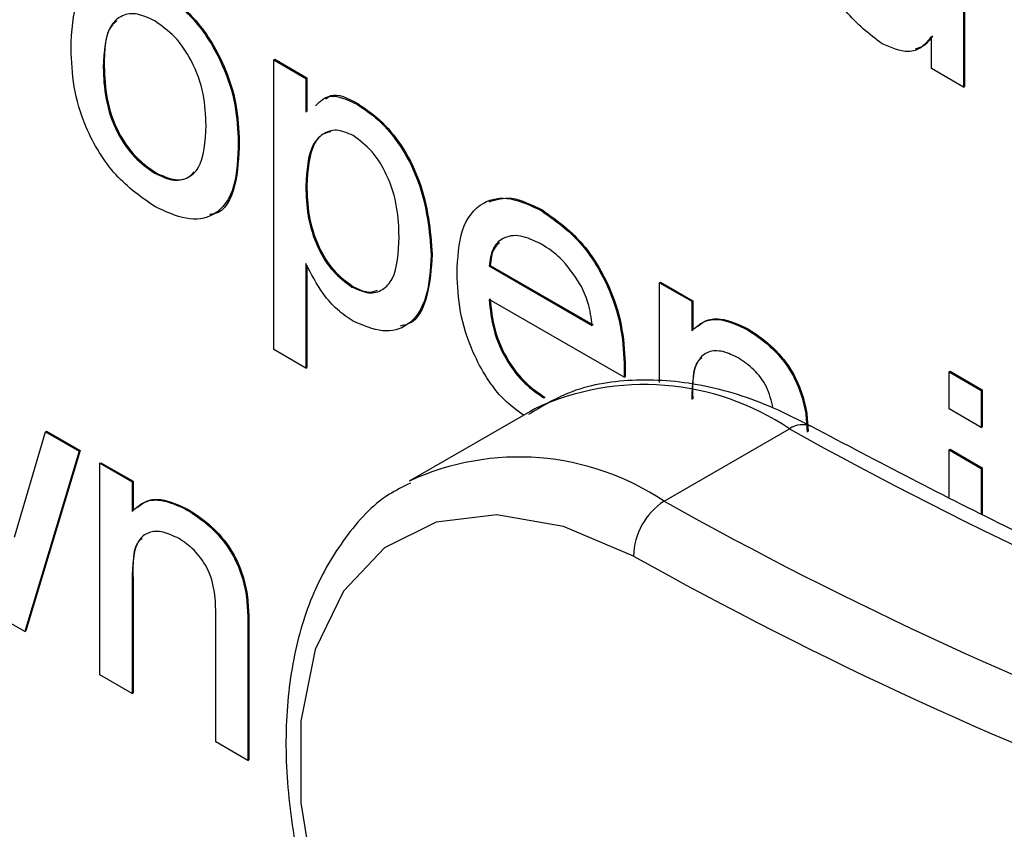
# Model space of a CAD drawing. Units: inches. Extents: x 0.1 to 10.8, y 0.2 to 8.4.
# Drawn here: x 8.5 to 8.5, y 5.4 to 5.5 of the extents above; entities that cross this region are included whole.
import ezdxf

# ---------------------------------------------------------------- set-up
doc = ezdxf.new("R2010")
doc.units = ezdxf.units.IN
doc.header["$MEASUREMENT"] = 0

msp = doc.modelspace()

# ---------------------------------------------------------------- linework, layer by layer
at = {"color": 7, "linetype": 'Continuous', "lineweight": 25}
for p, q in [((8.501895716420604, 5.478335403349593), (8.501895716420604, 5.466994558740069)), ((8.501935000130672, 5.478358081352699), (8.501935000130672, 5.467017236743175)), ((8.500636623149262, 5.467721417813984), (8.500636623149262, 5.468973181712192)), ((8.468214971412165, 5.467773807602342), (8.46825425512223, 5.467796485605448)), ((8.474888165750286, 5.468060681048758), (8.47492744946035, 5.468083359051865)), ((8.474888165750286, 5.456719836439234), (8.474888165750286, 5.468060681048758)), ((8.474888165750286, 5.468060681048758), (8.476147259021628, 5.467333821974842)), ((8.47492744946035, 5.468083359051865), (8.476186542731694, 5.467356499977948)), ((8.501895716420604, 5.466994558740069), (8.500636623149262, 5.467721417813984)), ((8.476147259021628, 5.467333821974842), (8.476186542731694, 5.467356499977948)), ((8.476147259021628, 5.467333821974842), (8.476147259021628, 5.466018447570011)), ((8.476186542731694, 5.467356499977948), (8.476186542731694, 5.466044194748706)), ((8.501895716420604, 5.466994558740069), (8.501935000130672, 5.467017236743175)), ((8.478142134923415, 5.466327600073318), (8.478181418633481, 5.466350278076424)), ((8.473503163151808, 5.464832317878487), (8.473542446861874, 5.464854995881592)), ((8.470233455312787, 5.463623411445762), (8.470272739022853, 5.463646089448869)), ((8.476147259021628, 5.463121897714814), (8.476186542731696, 5.46314457571792)), ((8.48538192123364, 5.4621481603983), (8.485421204943705, 5.462170838401406)), ((8.48105772277987, 5.460416640143596), (8.481097006489936, 5.460439318146703)), ((8.476147259021628, 5.460086767827329), (8.476147259021628, 5.455992977365318)), ((8.476186542731694, 5.460019263836219), (8.476186542731694, 5.456015655368424)), ((8.483324090668287, 5.459992025491859), (8.483363374378355, 5.460014703494965)), ((8.483363374378355, 5.460014703494965), (8.487392472846652, 5.457688754458433)), ((8.483324090668287, 5.459992025491859), (8.487353189136586, 5.457666076455327)), ((8.489997285006408, 5.459338372161763), (8.490036568716475, 5.459361050164869)), ((8.489997285006408, 5.455433806606941), (8.489997285006408, 5.459338372161763)), ((8.489997285006408, 5.459338372161763), (8.491256378277752, 5.458611513087847)), ((8.490036568716475, 5.459361050164869), (8.491295661987818, 5.458634191090953)), ((8.477951303599477, 5.459167992466115), (8.477990587309542, 5.459190670469222)), ((8.488606380408221, 5.455634065539913), (8.483324090668287, 5.458683466498452)), ((8.491256378277752, 5.458611513087847), (8.491295661987818, 5.458634191090953)), ((8.491256378277752, 5.458611513087847), (8.491256378277752, 5.457455164949576)), ((8.491295661987818, 5.458634191090953), (8.491295661987818, 5.457484241059749)), ((8.493442085503474, 5.457495126607932), (8.49348136921354, 5.457517804611038)), ((8.476147259021628, 5.455992977365318), (8.474888165750286, 5.456719836439234)), ((8.476147259021628, 5.455992977365318), (8.476186542731694, 5.456015655368424)), ((8.48861228240793, 5.456003234212515), (8.488651566117996, 5.456025912215622)), ((8.501329124448501, 5.455849944814466), (8.501368408158566, 5.455872622817573)), ((8.501329124448501, 5.455849944814466), (8.502588217719845, 5.455123085740549)), ((8.501329124448501, 5.454395990377348), (8.501329124448501, 5.455849944814466)), ((8.501368408158566, 5.455872622817573), (8.50262750142991, 5.455145763743656)), ((8.488606380408221, 5.455634065539913), (8.488645664118287, 5.455656743543019)), ((8.502588217719845, 5.455123085740549), (8.50262750142991, 5.455145763743656)), ((8.502588217719845, 5.455123085740549), (8.502588217719845, 5.453669131303431)), ((8.50262750142991, 5.455145763743656), (8.50262750142991, 5.453691809306537)), ((8.485468483896044, 5.454828416651376), (8.48550776760611, 5.454851094654482)), ((8.485105107056198, 5.454403200409084), (8.480194643297958, 5.451568450020812)), ((8.502588217719845, 5.453669131303431), (8.501329124448501, 5.454395990377348)), ((8.495724192057784, 5.454173963577805), (8.495763475767852, 5.454196641580912)), ((8.495724192057784, 5.454173963577805), (8.495773430202032, 5.453484626810625)), ((8.495763475767852, 5.454196641580912), (8.495812602490522, 5.453508864721996)), ((8.464748530249496, 5.4493800499843), (8.465956472856693, 5.453501215437024)), ((8.465956472856693, 5.453501215437024), (8.465995756566759, 5.45352389344013)), ((8.465956472856693, 5.453501215437024), (8.467270651458657, 5.452742556278624)), ((8.465995756566759, 5.45352389344013), (8.467309935168723, 5.45276523428173)), ((8.490170434859039, 5.450783464759489), (8.49508089861728, 5.453618215147761)), ((8.502588217719845, 5.453669131303431), (8.50262750142991, 5.453691809306537)), ((8.467270651458657, 5.452742556278624), (8.465143964230029, 5.445682726391585)), ((8.467309935168723, 5.45276523428173), (8.465183247940093, 5.445705404394691)), ((8.467270651458657, 5.452742556278624), (8.467309935168723, 5.45276523428173)), ((8.501329124448501, 5.452796640496518), (8.501368408158566, 5.452819318499624)), ((8.501329124448501, 5.452796640496518), (8.502588217719845, 5.452069781422601)), ((8.501329124448501, 5.450939246387798), (8.501329124448501, 5.452796640496518)), ((8.501368408158566, 5.452819318499624), (8.50262750142991, 5.452092459425707)), ((8.46808906208503, 5.452270097880579), (8.468128345795096, 5.452292775883685)), ((8.468128345795096, 5.452292775883685), (8.46938743906644, 5.451565916809768)), ((8.46808906208503, 5.443982557589004), (8.46808906208503, 5.452270097880579)), ((8.46808906208503, 5.452270097880579), (8.469348155356373, 5.451543238806662)), ((8.502588217719845, 5.452069781422601), (8.50262750142991, 5.452092459425707)), ((8.502588217719845, 5.452069781422601), (8.502588217719845, 5.450292162484881)), ((8.50262750142991, 5.452092459425707), (8.50262750142991, 5.45027197346711)), ((8.469348155356373, 5.451543238806662), (8.46938743906644, 5.451565916809768)), ((8.469348155356373, 5.451543238806662), (8.469348155356373, 5.450386890668391)), ((8.46938743906644, 5.451565916809768), (8.46938743906644, 5.450415966778564)), ((8.471533862582097, 5.450426852326748), (8.471573146292162, 5.450449530329855)), ((8.469348155356373, 5.44769934676353), (8.46938743906644, 5.447722024766636)), ((8.469348155356373, 5.44769934676353), (8.469348155356373, 5.443255698515086)), ((8.46938743906644, 5.447722024766636), (8.46938743906644, 5.443278376518193)), ((8.473815969136407, 5.447105689296621), (8.473855252846473, 5.447128367299728)), ((8.465143964230029, 5.445682726391585), (8.463680268302092, 5.446527700065013)), ((8.472621797861867, 5.441365864922906), (8.472621797861867, 5.446313853616725)), ((8.465143964230029, 5.445682726391585), (8.465183247940093, 5.445705404394691)), ((8.473880891133211, 5.445709671948441), (8.473920174843276, 5.445732349951546)), ((8.473880891133211, 5.445709671948441), (8.473880891133211, 5.440639005848989)), ((8.473920174843276, 5.445732349951546), (8.473920174843276, 5.440661683852095)), ((8.469348155356373, 5.443255698515086), (8.46808906208503, 5.443982557589004)), ((8.469348155356373, 5.443255698515086), (8.46938743906644, 5.443278376518193)), ((8.473880891133211, 5.440639005848989), (8.472621797861867, 5.441365864922906)), ((8.473880891133211, 5.440639005848989), (8.473920174843276, 5.440661683852095))]:
    msp.add_line(p, q, dxfattribs=at)
at = {"color": 7, "linetype": 'Continuous', "lineweight": 25, "flags": 128}
for points in [[(8.485105107056198, 5.454403200409084), (8.48494983164541, 5.454310848919462), (8.48486456954885, 5.454257775243488)], [(8.488979487967024, 5.44863663554812), (8.486234243933202, 5.449798585270183), (8.483621442706413, 5.450246225147365), (8.481250989113502, 5.449960725663404), (8.479222593874512, 5.448954096063792), (8.477621579372649, 5.447268679199068), (8.476515290654978, 5.444975370415869), (8.475950262631509, 5.442170635416267), (8.475950262631509, 5.438972452526093), (8.476515290654978, 5.435515350056622), (8.477621579372649, 5.431944747507965), (8.479222593874512, 5.428410838645647), (8.481250989113502, 5.425062273752592), (8.483621442706413, 5.422039906806118), (8.486234243933202, 5.419470870598606), (8.488979487967024, 5.417463229025865)]]:
    msp.add_lwpolyline(points, dxfattribs=at)
at = {"color": 8, "linetype": 'Continuous', "lineweight": 25}
for centre, radius, start, end in [((8.489395628001736, 5.445148291709356), 0.01020107371919345, 56.12928470225764, 114.8721601567373), ((8.495591405665493, 5.452893754081702), 0.0008862625358851382, 66.55383579636113, 125.1712610186946), ((8.484484330347536, 5.44231099848717), 0.01020364980050313, 56.13335457577556, 114.823117047638)]:
    msp.add_arc(centre, radius, start, end, dxfattribs=at)
at = {"color": 7, "linetype": 'Continuous', "lineweight": 25}
for centre, radius, start, end in [((8.571402058035359, 5.590053906814479), 0.1563317540856475, 240.777659921615, 258.9889478164698), ((8.491580548217064, 5.448597457052183), 0.002601355296548654, 122.8245775045514, 179.1370470081814), ((8.56649159427713, 5.587219156426249), 0.1563317540856907, 240.7776599216187, 258.9889478164689), ((8.565896906443067, 5.58613823105602), 0.1575530959144781, 240.777659921618, 258.9889478164689)]:
    msp.add_arc(centre, radius, start, end, dxfattribs=at)
for points, knots in [([(8.498702734577806, 5.468692432479116), (8.498208040482304, 5.469071599220423), (8.49721746407839, 5.469830843429119), (8.495947322389775, 5.472179296804286), (8.495810032659579, 5.473739786187296), (8.49572615939102, 5.474693122936622)], [0, 0, 0, 0, 0.2796147093381011, 0.5599010292928253, 1, 1, 1, 1]), ([(8.466955878140821, 5.468496123068643), (8.466984175056023, 5.469191762618646), (8.467034618475358, 5.470431842580606), (8.46773044904437, 5.471000934421012), (8.468035944087646, 5.471250786531791)], [0, 0, 0, 0, 0.5609634631173284, 1, 1, 1, 1]), ([(8.470233455312787, 5.470893183631354), (8.470749506848499, 5.470530003786526), (8.471780666824229, 5.46980430781614), (8.472902544865127, 5.467993283433977), (8.473439325311627, 5.466268345782488), (8.473481863992731, 5.465311441023612), (8.473503163151808, 5.464832317878487)], [0, 0, 0, 0, 0.2795556410823029, 0.5586003879935582, 0.778990784192711, 1, 1, 1, 1]), ([(8.470272739022853, 5.47091586163446), (8.470788790558565, 5.470552681789632), (8.471819950534293, 5.469826985819246), (8.472941828575193, 5.468015961437083), (8.473478609021694, 5.466291023785594), (8.473521147702797, 5.465334119026719), (8.473542446861874, 5.464854995881592)], [0, 0, 0, 0, 0.2795556410823029, 0.5586003879935582, 0.778990784192711, 1, 1, 1, 1]), ([(8.470233455312787, 5.469584624637948), (8.47000265787319, 5.469694753013791), (8.469541369319517, 5.469914863597771), (8.4689396714286, 5.469830770368478), (8.468303029586542, 5.469277219509999), (8.468251265684193, 5.468393457522779), (8.468214971412165, 5.467773807602342)], [0, 0, 0, 0, 0.1871365041064427, 0.3740246315921555, 0.5610972265855607, 0.9999999999999999, 0.9999999999999999, 0.9999999999999999, 0.9999999999999999]), ([(8.46875275844163, 5.469582547245031), (8.468691841176819, 5.469535118781718), (8.468279916542459, 5.46921440588582), (8.468266061348167, 5.468448837932121), (8.46825425512223, 5.467796485605448)], [0, 0, 0, 0, 0.1478844908278812, 1, 1, 1, 1]), ([(8.472244069880464, 5.465491022838163), (8.472228837250002, 5.465894741878401), (8.472198470175465, 5.466699577669409), (8.471755027887484, 5.467960313071846), (8.471038964337529, 5.469018174377756), (8.47050194535687, 5.469395817001214), (8.470233455312787, 5.469584624637948)], [0, 0, 0, 0, 0.2810640507375763, 0.5603164207113047, 0.7801741319436605, 1, 1, 1, 1]), ([(8.500636623149262, 5.468973181712192), (8.500517824635224, 5.468821638543319), (8.500280441940053, 5.468518825615447), (8.4996405908166, 5.468282958958806), (8.499057948494432, 5.468537344005118), (8.498702734577806, 5.468692432479116)], [0, 0, 0, 0, 0.2811160843675697, 0.5617249870879057, 1, 1, 1, 1]), ([(8.500675906859328, 5.468995859715299), (8.500561999646353, 5.468833360266091), (8.50038464764023, 5.468580350798488), (8.500097628278466, 5.468510431892832), (8.499994951774067, 5.468485419542515)], [0, 0, 0, 0, 0.6422662785972316, 1, 1, 1, 1]), ([(8.470233455312787, 5.462314852452354), (8.469706625501397, 5.462683380715755), (8.468654587533221, 5.46341930286188), (8.467511379335734, 5.465282538791701), (8.467016091087594, 5.467035807448554), (8.466975968949464, 5.46800887035552), (8.466955878140821, 5.468496123068643)], [0, 0, 0, 0, 0.2796157176127138, 0.558370739596493, 0.7788580226573277, 0.9999999999999999, 0.9999999999999999, 0.9999999999999999, 0.9999999999999999]), ([(8.468214971412165, 5.467773807602342), (8.468230153623953, 5.467365068060929), (8.468260416807516, 5.466550314588645), (8.468683770851479, 5.465269378512148), (8.469416840861879, 5.464196649508755), (8.469961223147164, 5.463814509998), (8.470233455312787, 5.463623411445762)], [0, 0, 0, 0, 0.2811293110929337, 0.5603839588935301, 0.7801588513304143, 1, 1, 1, 1]), ([(8.46825425512223, 5.467796485605448), (8.468269437334019, 5.467387746064036), (8.468299700517582, 5.466572992591751), (8.468723054561545, 5.465292056515255), (8.469456124571945, 5.464219327511861), (8.47000050685723, 5.463837188001106), (8.470272739022853, 5.463646089448869)], [0, 0, 0, 0, 0.2811293110929337, 0.5603839588935301, 0.7801588513304143, 1, 1, 1, 1]), ([(8.47652310064093, 5.466264780243709), (8.476694920796927, 5.466432673641734), (8.477091055970789, 5.466819755588149), (8.477762132149333, 5.466505531959831), (8.478142134923415, 5.466327600073318)], [0, 0, 0, 0, 0.4337412260610054, 1, 1, 1, 1]), ([(8.476932477341526, 5.466530023176274), (8.476995271079499, 5.466580489178453), (8.477293979815894, 5.466820555086753), (8.477789815878838, 5.466557798605209), (8.478181418633481, 5.466350278076424)], [0, 0, 0, 0, 0.2102172796475677, 1, 1, 1, 1]), ([(8.478142134923415, 5.466327600073318), (8.478470107384734, 5.466105051655952), (8.47912582575006, 5.465660108553554), (8.47998310579895, 5.464550604927685), (8.480870064913244, 5.462716561054594), (8.480980376012024, 5.461364596400177), (8.48105772277987, 5.460416640143596)], [0, 0, 0, 0, 0.1870904205639864, 0.3740516025250883, 0.561104132609735, 0.9999999999999999, 0.9999999999999999, 0.9999999999999999, 0.9999999999999999]), ([(8.478181418633481, 5.466350278076424), (8.478509391094798, 5.466127729659059), (8.479165109460126, 5.465682786556661), (8.480022389509017, 5.46457328293079), (8.48090934862331, 5.462739239057701), (8.481019659722092, 5.461387274403283), (8.481097006489936, 5.460439318146703)], [0, 0, 0, 0, 0.1870904205639864, 0.3740516025250883, 0.561104132609735, 0.9999999999999999, 0.9999999999999999, 0.9999999999999999, 0.9999999999999999]), ([(8.470233455312787, 5.463623411445762), (8.470466507849416, 5.463512745604568), (8.470932433221714, 5.463291499253832), (8.4715325578017, 5.463395242375215), (8.472164030334811, 5.46396849557177), (8.472211078032295, 5.464863445707442), (8.472244069880464, 5.465491022838163)], [0, 0, 0, 0, 0.1870444491520793, 0.3739446730256377, 0.560983355257484, 1, 1, 1, 1]), ([(8.478002454263624, 5.465099677008424), (8.477778617728895, 5.465193960508229), (8.477330150220164, 5.465382862138266), (8.476796577929445, 5.465182757116165), (8.476228170888872, 5.464582954745461), (8.476180610864645, 5.463724144905303), (8.476147259021628, 5.463121897714814)], [0, 0, 0, 0, 0.1863134519318318, 0.3732881664397459, 0.5605133716920012, 0.9999999999999999, 0.9999999999999999, 0.9999999999999999, 0.9999999999999999]), ([(8.477132423772188, 5.465249170676922), (8.477038072191142, 5.465229371662979), (8.476758801339411, 5.465170768644084), (8.476278252880189, 5.464578806113579), (8.476224345622418, 5.463735764978971), (8.476186542731696, 5.46314457571792)], [0, 0, 0, 0, 0.1322664823252907, 0.3914950100969614, 1, 1, 1, 1]), ([(8.479798629508526, 5.461123052983241), (8.479785990534483, 5.46150733992033), (8.4797607848903, 5.462273715400505), (8.479404318034959, 5.463464912124682), (8.478770425350413, 5.464524416041471), (8.47825810087662, 5.464908180843635), (8.478002454263624, 5.465099677008424)], [0, 0, 0, 0, 0.2812816041549242, 0.5609540779116304, 0.7809189123848854, 1, 1, 1, 1]), ([(8.473503163151808, 5.464832317878487), (8.473485507418548, 5.464224421910332), (8.47345035636162, 5.463014152958698), (8.472683019156278, 5.461905330488245), (8.471486728554941, 5.461736292961751), (8.470651408474147, 5.462121909078156), (8.470233455312787, 5.462314852452354)], [0, 0, 0, 0, 0.2810332099158117, 0.5595131176329415, 0.7796019882000857, 1, 1, 1, 1]), ([(8.473542446861874, 5.464854995881592), (8.47351756103665, 5.464263848813251), (8.473468015484151, 5.463086925490609), (8.472957984106346, 5.462063297154594), (8.472444525761519, 5.462011252386008), (8.472385625116363, 5.462005282144258)], [0, 0, 0, 0, 0.4718505189344225, 0.9394140820040725, 1, 1, 1, 1]), ([(8.470272739022853, 5.463646089448869), (8.470503895331776, 5.463537932569716), (8.470966029710794, 5.463321702208465), (8.471498250846414, 5.463377702869436), (8.471701966342684, 5.463598406157813), (8.471773463708804, 5.463675865674159)], [0, 0, 0, 0, 0.3937682113932203, 0.7872327980051742, 1, 1, 1, 1]), ([(8.476147259021628, 5.463121897714814), (8.476159683185092, 5.462738559494393), (8.476184456066763, 5.461974210860045), (8.476533939297843, 5.460781530336897), (8.477183150397826, 5.459731575396646), (8.477695465942798, 5.459355696866723), (8.477951303599477, 5.459167992466115)], [0, 0, 0, 0, 0.2812258187950525, 0.560743904700439, 0.7806464176116072, 1, 1, 1, 1]), ([(8.476186542731696, 5.46314457571792), (8.476198966895156, 5.462761237497499), (8.476223739776827, 5.461996888863151), (8.47657322300791, 5.460804208340003), (8.477222434107892, 5.459754253399751), (8.477734749652864, 5.459378374869829), (8.477990587309542, 5.459190670469222)], [0, 0, 0, 0, 0.2812258187950525, 0.560743904700439, 0.7806464176116072, 1, 1, 1, 1]), ([(8.482064997396943, 5.4597033882636), (8.482096214435273, 5.460300285733103), (8.482158457215617, 5.461490422916815), (8.482953198402216, 5.462544021546748), (8.484128918110796, 5.462749821888552), (8.484963974044739, 5.462348848428469), (8.48538192123364, 5.4621481603983)], [0, 0, 0, 0, 0.2807475542434852, 0.5597747027118529, 0.7796663456835364, 1, 1, 1, 1]), ([(8.483324622731455, 5.462507331637433), (8.483604167217363, 5.462591473719934), (8.484220325060198, 5.46277693545021), (8.484996934973166, 5.462384972038393), (8.485421204943705, 5.462170838401406)], [0, 0, 0, 0, 0.4536897308990026, 1, 1, 1, 1]), ([(8.48538192123364, 5.4621481603983), (8.485902837617777, 5.461777808959928), (8.486944047160822, 5.461037549172262), (8.488052750966176, 5.459183049799011), (8.488550190119492, 5.457450160406227), (8.488591565363462, 5.456486000028568), (8.48861228240793, 5.456003234212515)], [0, 0, 0, 0, 0.2793662006119663, 0.5583981670361003, 0.7788850546012027, 1, 1, 1, 1]), ([(8.485421204943705, 5.462170838401406), (8.485942121327843, 5.461800486963035), (8.486983330870888, 5.461060227175368), (8.488092034676242, 5.459205727802116), (8.48858947382956, 5.457472838409332), (8.488630849073527, 5.456508678031675), (8.488651566117996, 5.456025912215622)], [0, 0, 0, 0, 0.2793662006119663, 0.5583981670361003, 0.7788850546012027, 1, 1, 1, 1]), ([(8.48537601923393, 5.460843008556802), (8.485094924829365, 5.460978155507822), (8.48453339088016, 5.461248134560757), (8.483856477859062, 5.461134821502124), (8.483425941159522, 5.460692216645238), (8.483358063601592, 5.460225579076774), (8.483324090668287, 5.459992025491859)], [0, 0, 0, 0, 0.2801903102451424, 0.5597278668155993, 0.7796423991695474, 1, 1, 1, 1]), ([(8.477951303599477, 5.459167992466115), (8.478175584842791, 5.459068434601411), (8.478624448301627, 5.458869185271217), (8.479176188541818, 5.459034192901399), (8.479734815848623, 5.459652142916197), (8.47977231588313, 5.460516521771041), (8.479798629508526, 5.461123052983241)], [0, 0, 0, 0, 0.1865799885665471, 0.3734103564776836, 0.5603245337282157, 1, 1, 1, 1]), ([(8.483722183462728, 5.460894942417811), (8.483645488512346, 5.460826769141527), (8.483431303655578, 5.460636382638326), (8.48338993184265, 5.460257753654311), (8.483363374378355, 5.460014703494965)], [0, 0, 0, 0, 0.3580783046017937, 1, 1, 1, 1]), ([(8.486890865826016, 5.459273334268249), (8.486640588995972, 5.459646498068568), (8.486192475191018, 5.460314637625885), (8.485626077259608, 5.460681183058851), (8.48537601923393, 5.460843008556802)], [0, 0, 0, 0, 0.5585117603534989, 1, 1, 1, 1]), ([(8.48105772277987, 5.460416640143596), (8.481020843903032, 5.459852205191702), (8.480947246759685, 5.458725793445308), (8.480269724104627, 5.457628701015889), (8.47918684872276, 5.457327905423591), (8.47839197976625, 5.457665611497553), (8.477994584930679, 5.457834447692044)], [0, 0, 0, 0, 0.2807502533622866, 0.5602778178926977, 0.7801608393114688, 1, 1, 1, 1]), ([(8.481097006489936, 5.460439318146703), (8.481054739735844, 5.459886931093076), (8.480970390302613, 5.458784562673699), (8.480480379149947, 5.457757124721098), (8.479945350988524, 5.45766116844565), (8.479833541997161, 5.457641115717314)], [0, 0, 0, 0, 0.4427362025307783, 0.8835442550284993, 1, 1, 1, 1]), ([(8.477994584930679, 5.457834447692044), (8.477789014845673, 5.45797100740391), (8.477378006737077, 5.458244039099561), (8.476703605126675, 5.45901621700459), (8.476358183955883, 5.459680894828752), (8.476147259021628, 5.460086767827329)], [0, 0, 0, 0, 0.2803783558177211, 0.5605765922249529, 1, 1, 1, 1]), ([(8.484672876262064, 5.454153678882846), (8.484412260754555, 5.454341013745187), (8.483628695222675, 5.454904253985383), (8.482677390856356, 5.456467960000578), (8.482129099269844, 5.458227967305033), (8.482086386375753, 5.45921108209236), (8.482064997396943, 5.4597033882636)], [0, 0, 0, 0, 0.1617058713375336, 0.4861842194017234, 0.7427007680795671, 1, 1, 1, 1]), ([(8.487353189136586, 5.457666076455327), (8.487320429934217, 5.457961687059248), (8.487262001726489, 5.45848892815559), (8.487004147694325, 5.45903390986915), (8.486890865826016, 5.459273334268249)], [0, 0, 0, 0, 0.5606744352303441, 0.9999999999999999, 0.9999999999999999, 0.9999999999999999, 0.9999999999999999]), ([(8.477990587309542, 5.459190670469222), (8.478219700507585, 5.459079351605718), (8.4785785933196, 5.458904976928507), (8.478852188786078, 5.459006606062428), (8.478951123935616, 5.459043356282347)], [0, 0, 0, 0, 0.6383889294288289, 1, 1, 1, 1]), ([(8.483324090668287, 5.458683466498452), (8.483363037339798, 5.45828528131972), (8.48344071147485, 5.457491152113065), (8.483966851219176, 5.456289120974049), (8.484699133294113, 5.45534729545062), (8.485211891520844, 5.455001472138957), (8.485468483896044, 5.454828416651376)], [0, 0, 0, 0, 0.2806334208029638, 0.5596873206905263, 0.7796605294189922, 1, 1, 1, 1]), ([(8.483363374378355, 5.458706144501559), (8.483402321049864, 5.458307959322826), (8.483479995184915, 5.457513830116171), (8.484006134929242, 5.456311798977156), (8.484738417004177, 5.455369973453727), (8.485251175230912, 5.455024150142064), (8.48550776760611, 5.454851094654482)], [0, 0, 0, 0, 0.2806334208029638, 0.5596873206905263, 0.7796605294189922, 1, 1, 1, 1]), ([(8.491256378277752, 5.457455164949576), (8.49140380597667, 5.457589158536607), (8.491698507702708, 5.45785700604196), (8.492443642289714, 5.457965499041627), (8.493063620747135, 5.457673423566693), (8.493442085503474, 5.457495126607932)], [0, 0, 0, 0, 0.280553923756838, 0.5608154111051205, 1, 1, 1, 1]), ([(8.491474400633404, 5.457610137599559), (8.491567560167136, 5.457691107325102), (8.491810288383313, 5.457902074858516), (8.492486133869882, 5.457982786299869), (8.493104120415964, 5.457694058181738), (8.49348136921354, 5.457517804611038)], [0, 0, 0, 0, 0.1952578711278667, 0.5087465861504763, 1, 1, 1, 1]), ([(8.493442085503474, 5.457495126607932), (8.493734921265306, 5.457298268329491), (8.494320112225031, 5.456904874830792), (8.495075578620417, 5.45603313347234), (8.49554721817279, 5.45505105949738), (8.49566513827962, 5.45446663855562), (8.495724192057784, 5.454173963577805)], [0, 0, 0, 0, 0.2802155353750505, 0.559971217483439, 0.7796358669601275, 1, 1, 1, 1]), ([(8.49348136921354, 5.457517804611038), (8.493774204975374, 5.457320946332596), (8.4943593959351, 5.456927552833898), (8.495114862330482, 5.456055811475445), (8.495586501882856, 5.455073737500486), (8.495704421989684, 5.454489316558726), (8.495763475767852, 5.454196641580912)], [0, 0, 0, 0, 0.2802155353750505, 0.559971217483439, 0.7796358669601275, 1, 1, 1, 1]), ([(8.493091900187382, 5.456388725294459), (8.492881318601462, 5.45649010782624), (8.49246036232235, 5.456692773283238), (8.491889771170685, 5.456673373084985), (8.491288063713327, 5.456183764207167), (8.49126945169851, 5.455351922162246), (8.491256378277752, 5.454767621044716)], [0, 0, 0, 0, 0.1872727549464567, 0.3743615176859508, 0.5605400488959297, 1, 1, 1, 1]), ([(8.491643526262168, 5.456391085965937), (8.49161282903524, 5.456368010418429), (8.491257599045571, 5.456100978920071), (8.491277489953882, 5.455416044660539), (8.491295661987818, 5.454790299047821)], [0, 0, 0, 0, 0.0864150770551027, 1, 1, 1, 1]), ([(8.494433249278096, 5.454434977541266), (8.494369727911705, 5.454715296807167), (8.49424725999551, 5.4552557467111), (8.493687876379948, 5.455981712837747), (8.49329074255582, 5.45625292906319), (8.493091900187382, 5.456388725294459)], [0, 0, 0, 0, 0.3498291833545327, 0.6744636260717339, 1, 1, 1, 1]), ([(8.48861228240793, 5.456003234212516), (8.488611437759326, 5.45593416895436), (8.48860992945479, 5.455810837853543), (8.488607464841316, 5.455688079411832), (8.488606380408221, 5.455634065539913)], [0, 0, 0, 0, 0.5599987164487772, 1, 1, 1, 1]), ([(8.488651566117998, 5.456025912215622), (8.488650721469392, 5.455956846957466), (8.488649213164857, 5.45583351585665), (8.48864674855138, 5.455710757414939), (8.488645664118287, 5.455656743543019)], [0, 0, 0, 0, 0.5599987164487772, 1, 1, 1, 1]), ([(8.49594576051407, 5.453705910482345), (8.495450503630002, 5.453957460293729), (8.49401720858359, 5.454685456431051), (8.491636298521088, 5.455421981850518), (8.488923125841787, 5.455621484871288), (8.486593582369725, 5.45522690098873), (8.48537271817981, 5.454485178597057), (8.484866112068849, 5.454177395717223)], [0, 0, 0, 0, 0.1262067130320346, 0.3652477379552119, 0.6033255130472684, 0.8353971548899872, 1, 1, 1, 1]), ([(8.542249652833863, 5.436737812444967), (8.540807364508709, 5.437013345978698), (8.536615844715186, 5.437814090351557), (8.529555951347257, 5.439613438553964), (8.521050327876782, 5.442330780837183), (8.512444622592922, 5.445672071740582), (8.504067838865927, 5.449433672588871), (8.49855336611456, 5.452334302012808), (8.49594576051407, 5.453705910482346)], [0, 0, 0, 0, 0.09680638741057641, 0.2813347940865609, 0.4658127583108743, 0.650227480822099, 0.83460453591327, 0.9999999999999999, 0.9999999999999999, 0.9999999999999999, 0.9999999999999999]), ([(8.480238525983331, 5.451494591592049), (8.479950829624164, 5.451353515445081), (8.478954048850396, 5.450864729311878), (8.47763748522082, 5.449406851044945), (8.476366087003454, 5.447247836501838), (8.475584654692575, 5.444624570166058), (8.475286852085215, 5.441632173536687), (8.475499685275702, 5.43834574845852), (8.476215357902884, 5.434890283490516), (8.47740438073489, 5.431389960587944), (8.47902216356901, 5.427961147077035), (8.481014443830357, 5.424713609028177), (8.483318259411359, 5.42174948595512), (8.485864047165162, 5.419170916810941), (8.487903585044272, 5.417570577526454), (8.489063066467398, 5.416840779818213), (8.489301070340742, 5.416690976054346)], [0, 0, 0, 0, 0.0303149221024629, 0.1050320261178671, 0.1799985619402028, 0.2569927326569127, 0.3361641219553992, 0.4165063919601801, 0.4970280341062378, 0.5773805435553253, 0.6575803689338203, 0.737734488919115, 0.8179663686351556, 0.8983865893541174, 0.9791420674491469, 1, 1, 1, 1]), ([(8.469348155356373, 5.450386890668391), (8.469495583055293, 5.450520884255422), (8.469790284781329, 5.450788731760775), (8.470535419368337, 5.450897224760443), (8.471155397825756, 5.450605149285508), (8.471533862582097, 5.450426852326748)], [0, 0, 0, 0, 0.2805539237568517, 0.5608154111051193, 1, 1, 1, 1]), ([(8.469566177712027, 5.450541863318374), (8.469659337245757, 5.450622833043917), (8.469902065461934, 5.45083380057733), (8.470577910948503, 5.450914512018683), (8.471195897494585, 5.450625783900554), (8.471573146292162, 5.450449530329855)], [0, 0, 0, 0, 0.1952578711278843, 0.5087465861504765, 1, 1, 1, 1]), ([(8.471533862582097, 5.450426852326748), (8.471826698343929, 5.450229994048307), (8.472411889303654, 5.449836600549608), (8.473167355699038, 5.448964859191156), (8.473638995251413, 5.447982785216196), (8.47375691535824, 5.447398364274436), (8.473815969136407, 5.447105689296621)], [0, 0, 0, 0, 0.2802155353750686, 0.5599712174833993, 0.7796358669600872, 1, 1, 1, 1]), ([(8.471573146292162, 5.450449530329855), (8.471865982053995, 5.450252672051413), (8.47245117301372, 5.449859278552713), (8.473206639409105, 5.448987537194261), (8.473678278961478, 5.448005463219302), (8.473796199068307, 5.447421042277543), (8.473855252846473, 5.447128367299728)], [0, 0, 0, 0, 0.2802155353750686, 0.5599712174833993, 0.7796358669600872, 1, 1, 1, 1]), ([(8.471183677266005, 5.449320451013275), (8.470973095680085, 5.449421833545056), (8.47055213940097, 5.449624499002054), (8.469981548249308, 5.4496050988038), (8.46937984079195, 5.449115489925981), (8.469361228777132, 5.448283647881062), (8.469348155356373, 5.44769934676353)], [0, 0, 0, 0, 0.1872727549464581, 0.3743615176859587, 0.5605400488959368, 1, 1, 1, 1]), ([(8.46973530334079, 5.449322811684752), (8.469704606113861, 5.449299736137245), (8.469349376124192, 5.449032704638888), (8.469369267032503, 5.448347770379354), (8.46938743906644, 5.447722024766636)], [0, 0, 0, 0, 0.08641507705474592, 1, 1, 1, 1]), ([(8.472621797861867, 5.446313853616725), (8.472619892021042, 5.446608417579359), (8.47261610452514, 5.447193807391076), (8.472358185007824, 5.448147120627196), (8.47178302485702, 5.448912564305465), (8.471383644472752, 5.449184363095592), (8.471183677266005, 5.449320451013275)], [0, 0, 0, 0, 0.281679889515113, 0.5597851686035061, 0.7795872464691057, 1, 1, 1, 1]), ([(8.473815969136407, 5.447105689296621), (8.4738391120171, 5.446839479380775), (8.473880454002312, 5.446363927242283), (8.473880757521432, 5.445909649149542), (8.473880891133211, 5.445709671948441)], [0, 0, 0, 0, 0.5597912285524685, 1, 1, 1, 1]), ([(8.473855252846473, 5.447128367299728), (8.473878395727166, 5.44686215738388), (8.473919737712379, 5.446386605245389), (8.473920041231498, 5.445932327152648), (8.473920174843276, 5.445732349951546)], [0, 0, 0, 0, 0.5597912285524685, 1, 1, 1, 1])]:
    msp.add_open_spline(points, degree=3, knots=knots, dxfattribs=at)

doc.saveas('drawing.dxf')
